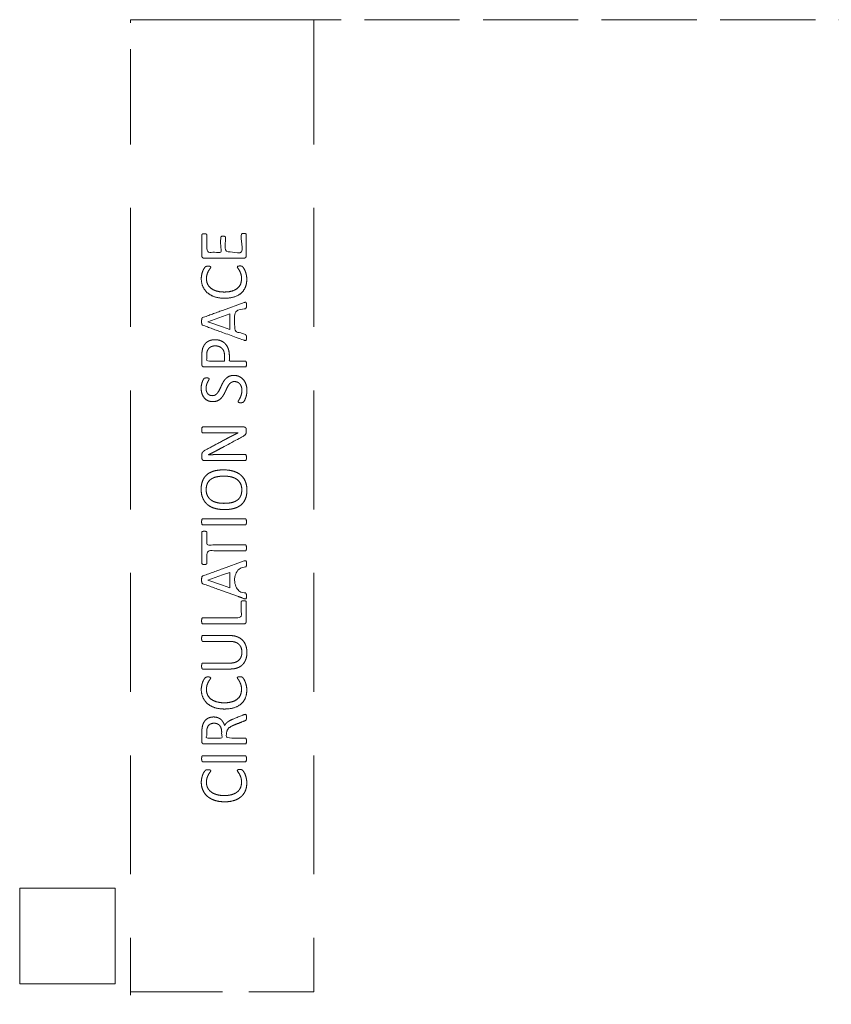
# Model space of a CAD drawing. Units: metres. Extents: x 0.66 to 5.66, y 0.94 to 9.14.
# Drawn here: x 0.66 to 3.21, y 6.05 to 9.14 of the extents above; entities that cross this region are included whole.
import ezdxf

# ---------------------------------------------------------------- set-up
doc = ezdxf.new("R2010")
doc.units = ezdxf.units.M
doc.header["$MEASUREMENT"] = 0
doc.linetypes.add('DGN Style 2', pattern=[0.49814, 0.298884, -0.199256])
for name, color, linetype, lineweight in [('Level 14', 7, 'Continuous', 0), ('Level 15', 7, 'Continuous', 0), ('Level 8', 30, 'Continuous', 0)]:
    doc.layers.add(name, color=color, linetype=linetype, lineweight=lineweight)

msp = doc.modelspace()

# ---------------------------------------------------------------- linework, layer by layer
at = {"layer": 'Level 14', "color": 7, "linetype": 'DGN Style 2', "lineweight": 13}
for p, q in [((2.0455, 9.1415), (1.6733, 9.1415)), ((2.4178, 9.1415), (2.0455, 9.1415)), ((2.79, 9.1415), (2.4178, 9.1415)), ((3.1623, 9.1415), (2.79, 9.1415)), ((3.5345, 9.1415), (3.1623, 9.1415)), ((1.5873, 9.0491), (1.5873, 8.4766)), ((1.5873, 8.4766), (1.5873, 7.9041)), ((1.5873, 7.9041), (1.5873, 7.3315)), ((1.5873, 7.3316), (1.5873, 6.759)), ((1.5873, 6.759), (1.5873, 6.1865))]:
    msp.add_line(p, q, dxfattribs=at)
at = {"layer": 'Level 14', "color": 7, "linetype": 'DGN Style 2', "lineweight": 13, "flags": 128}
for points in [[(1.6733, 9.1415), (1.5873, 9.1415), (1.5873, 9.0491)], [(1.5873, 6.1865), (1.5873, 6.0915), (1.301, 6.0915)], [(1.301, 6.0915), (1.0123, 6.0915), (1.0123, 5.9728)]]:
    msp.add_lwpolyline(points, dxfattribs=at)
at = {"layer": 'Level 15', "color": 7, "linetype": 'DGN Style 2', "lineweight": 13}
for p, q in [((1.5873, 9.1415), (1.301, 9.1415)), ((1.0123, 9.0491), (1.0123, 8.4766)), ((1.0123, 8.4766), (1.0123, 7.9041)), ((1.0123, 7.9041), (1.0123, 7.3315)), ((1.0123, 7.3316), (1.0123, 6.759)), ((1.0123, 6.759), (1.0123, 6.1865)), ((1.0123, 6.1865), (1.0123, 6.0915))]:
    msp.add_line(p, q, dxfattribs=at)
at = {"layer": 'Level 15', "color": 7, "linetype": 'Continuous', "lineweight": 13}
for p, q in [((0.6644, 6.4165), (0.9288, 6.4165)), ((0.6644, 6.1865), (0.6644, 6.4165))]:
    msp.add_line(p, q, dxfattribs=at)
at = {"layer": 'Level 15', "color": 7, "linetype": 'DGN Style 2', "lineweight": 13, "flags": 128}
msp.add_lwpolyline([(1.301, 9.1415), (1.0123, 9.1415), (1.0123, 9.0491)], dxfattribs=at)
at = {"layer": 'Level 15', "color": 7, "linetype": 'Continuous', "lineweight": 13, "flags": 128}
for points in [[(0.9288, 6.4165), (0.9644, 6.4165), (0.9644, 6.1865)], [(0.9288, 6.1165), (0.6644, 6.1165), (0.6644, 6.1865)], [(0.9644, 6.1865), (0.9644, 6.1165), (0.9288, 6.1165)]]:
    msp.add_lwpolyline(points, dxfattribs=at)
at = {"layer": 'Level 8', "color": 7, "linetype": 'Continuous', "lineweight": 13}
for p, q in [((1.369, 8.254), (1.301, 8.2294)), ((1.2548, 8.194), (1.301, 8.2102)), ((1.301, 7.8637), (1.3679, 7.8637)), ((1.301, 7.5753), (1.3728, 7.5753)), ((1.369, 7.4432), (1.301, 7.4186)), ((1.2548, 7.3832), (1.301, 7.3994)), ((1.301, 7.3495), (1.3508, 7.3315)), ((1.301, 7.2093), (1.3241, 7.2093)), ((1.301, 6.832), (1.3728, 6.832))]:
    msp.add_line(p, q, dxfattribs=at)
at = {"layer": 'Level 8', "color": 7, "linetype": 'Continuous', "lineweight": 13, "flags": 128}
for points in [[(1.301, 8.2102), (1.3243, 8.2183), (1.3243, 8.1699), (1.301, 8.1779)], [(1.301, 8.1779), (1.2548, 8.1939), (1.2548, 8.194)], [(1.301, 7.3671), (1.2548, 7.3831), (1.2548, 7.3832)], [(1.301, 7.3994), (1.3243, 7.4075), (1.3243, 7.359), (1.301, 7.3671)]]:
    msp.add_lwpolyline(points, dxfattribs=at)
at = {"layer": 'Level 8', "color": 7, "linetype": 'Continuous', "lineweight": 13}
for points, knots in [([(1.301, 8.3933), (1.2724, 8.3933), (1.2438, 8.3933), (1.2396, 8.3933), (1.2379, 8.3956), (1.2362, 8.3978), (1.2362, 8.4002), (1.2362, 8.4333), (1.2362, 8.4663), (1.2362, 8.4672), (1.2367, 8.4679), (1.2371, 8.4686), (1.2381, 8.469), (1.239, 8.4694), (1.2405, 8.4697), (1.2419, 8.47), (1.2441, 8.47), (1.246, 8.47), (1.2475, 8.4697), (1.2489, 8.4694), (1.2498, 8.469), (1.2507, 8.4686), (1.2512, 8.4679), (1.2516, 8.4672), (1.2516, 8.4663), (1.2516, 8.4391), (1.2516, 8.4119), (1.2735, 8.4119), (1.2954, 8.4119), (1.2954, 8.4352), (1.2954, 8.4586), (1.2954, 8.4594), (1.2959, 8.4601), (1.2964, 8.4608), (1.2972, 8.4613), (1.2981, 8.4618), (1.2996, 8.462), (1.3003, 8.4621), (1.301, 8.4622)], [0, 0, 0, 0.0608, 0.0608, 0.121599, 0.121599, 0.182399, 0.182399, 0.243199, 0.243199, 0.303998, 0.303998, 0.364798, 0.364798, 0.425597, 0.425597, 0.486397, 0.486397, 0.547197, 0.547197, 0.607996, 0.607996, 0.668796, 0.668796, 0.729596, 0.729596, 0.749862, 0.749862, 0.770129, 0.770129, 0.790395, 0.790395, 0.851195, 0.851195, 0.911995, 0.911995, 0.972794, 0.972794, 1, 1, 1]), ([(1.3679, 8.4709), (1.3699, 8.4709), (1.3713, 8.4707), (1.3728, 8.4705), (1.3737, 8.4699), (1.3747, 8.4694), (1.3751, 8.4687), (1.3756, 8.468), (1.3756, 8.4671), (1.3756, 8.4337), (1.3756, 8.4002), (1.3756, 8.3978), (1.3739, 8.3956), (1.3722, 8.3933), (1.368, 8.3933), (1.3345, 8.3933), (1.301, 8.3933)], [0, 0, 0, 0.125, 0.125, 0.25, 0.25, 0.375, 0.375, 0.5, 0.5, 0.625, 0.625, 0.75, 0.75, 0.875, 0.875, 1, 1, 1]), ([(1.301, 8.4622), (1.302, 8.4622), (1.3031, 8.4622), (1.3051, 8.4622), (1.3065, 8.462), (1.3079, 8.4618), (1.3088, 8.4613), (1.3096, 8.4608), (1.31, 8.4601), (1.3104, 8.4594), (1.3104, 8.4586), (1.3104, 8.4352), (1.3104, 8.4119), (1.3353, 8.4119), (1.3602, 8.4119), (1.3602, 8.4395), (1.3602, 8.4671), (1.3602, 8.468), (1.3606, 8.4687), (1.3611, 8.4694), (1.362, 8.4699), (1.3629, 8.4705), (1.3643, 8.4707), (1.3658, 8.4709), (1.3679, 8.4709), (1.3679, 8.4709), (1.3679, 8.4709)], [0, 0, 0, 0.064892, 0.064892, 0.181818, 0.181818, 0.272727, 0.272727, 0.363636, 0.363636, 0.454545, 0.454545, 0.484848, 0.484848, 0.515152, 0.515152, 0.545455, 0.545455, 0.636364, 0.636364, 0.727273, 0.727273, 0.818182, 0.818182, 0.909091, 0.909091, 1, 1, 1]), ([(1.301, 8.2677), (1.2877, 8.2684), (1.2768, 8.272), (1.2633, 8.2765), (1.2538, 8.2846), (1.2444, 8.2927), (1.2395, 8.3039), (1.2345, 8.3152), (1.2345, 8.3289), (1.2345, 8.3349), (1.2357, 8.3406), (1.2368, 8.3464), (1.2385, 8.3512), (1.2402, 8.3561), (1.2425, 8.3598), (1.2448, 8.3636), (1.2462, 8.3651), (1.2477, 8.3665), (1.2484, 8.3669), (1.2492, 8.3674), (1.2502, 8.3676), (1.2512, 8.3679), (1.2526, 8.3681), (1.254, 8.3682), (1.2559, 8.3682), (1.2581, 8.3682), (1.2596, 8.368), (1.2611, 8.3678), (1.2621, 8.3674), (1.2631, 8.3669), (1.2636, 8.3663), (1.2641, 8.3657), (1.2641, 8.3649), (1.2641, 8.3634), (1.262, 8.3606), (1.2599, 8.3579), (1.2574, 8.3537), (1.2549, 8.3494), (1.2528, 8.3432), (1.2507, 8.3371), (1.2507, 8.3285), (1.2507, 8.3192), (1.2544, 8.3116), (1.2581, 8.3039), (1.2653, 8.2985), (1.2725, 8.2931), (1.2829, 8.2901), (1.2911, 8.2878), (1.301, 8.2873)], [0, 0, 0, 0.037448, 0.037448, 0.084084, 0.084084, 0.126126, 0.126126, 0.168168, 0.168168, 0.21021, 0.21021, 0.252253, 0.252253, 0.294295, 0.294295, 0.336337, 0.336337, 0.378379, 0.378379, 0.420421, 0.420421, 0.462463, 0.462463, 0.504505, 0.504505, 0.546547, 0.546547, 0.588589, 0.588589, 0.630631, 0.630631, 0.672673, 0.672673, 0.714716, 0.714716, 0.756758, 0.756758, 0.7988, 0.7988, 0.840842, 0.840842, 0.882884, 0.882884, 0.924926, 0.924926, 0.966968, 0.966968, 1, 1, 1]), ([(1.3557, 8.3688), (1.3575, 8.3688), (1.3587, 8.3687), (1.36, 8.3685), (1.361, 8.3683), (1.362, 8.368), (1.3627, 8.3676), (1.3635, 8.3671), (1.3646, 8.3661), (1.3657, 8.365), (1.3679, 8.3615), (1.3701, 8.3581), (1.3722, 8.353), (1.3743, 8.3479), (1.3758, 8.3412), (1.3773, 8.3346), (1.3773, 8.3267), (1.3773, 8.3131), (1.3728, 8.3022), (1.3682, 8.2913), (1.3594, 8.2835), (1.3506, 8.2758), (1.3376, 8.2717), (1.3246, 8.2675), (1.3077, 8.2675), (1.3043, 8.2675), (1.301, 8.2677)], [0, 0, 0, 0.081986, 0.081986, 0.163971, 0.163971, 0.245957, 0.245957, 0.327943, 0.327943, 0.409928, 0.409928, 0.491914, 0.491914, 0.573899, 0.573899, 0.655885, 0.655885, 0.737871, 0.737871, 0.819856, 0.819856, 0.901842, 0.901842, 0.983828, 0.983828, 1, 1, 1]), ([(1.301, 8.2873), (1.3038, 8.2871), (1.3066, 8.2871), (1.3199, 8.2871), (1.33, 8.29), (1.3402, 8.2929), (1.347, 8.2982), (1.3539, 8.3036), (1.3574, 8.3114), (1.3608, 8.3192), (1.3608, 8.3291), (1.3608, 8.3374), (1.3588, 8.3437), (1.3567, 8.3499), (1.3542, 8.3543), (1.3517, 8.3587), (1.3496, 8.3615), (1.3476, 8.3643), (1.3476, 8.3659), (1.3476, 8.3667), (1.3479, 8.3672), (1.3482, 8.3678), (1.3491, 8.3681), (1.35, 8.3684), (1.3517, 8.3686), (1.3533, 8.3688), (1.3557, 8.3688), (1.3557, 8.3688), (1.3557, 8.3688)], [0, 0, 0, 0.025246, 0.025246, 0.142857, 0.142857, 0.214286, 0.214286, 0.285714, 0.285714, 0.357143, 0.357143, 0.428571, 0.428571, 0.5, 0.5, 0.571429, 0.571429, 0.642857, 0.642857, 0.714286, 0.714286, 0.785714, 0.785714, 0.857143, 0.857143, 0.928571, 0.928571, 1, 1, 1]), ([(1.301, 8.1603), (1.335, 8.1481), (1.3689, 8.1358), (1.3713, 8.135), (1.3727, 8.1349), (1.3742, 8.1349), (1.3749, 8.1357), (1.3757, 8.1365), (1.376, 8.1385), (1.3762, 8.1405), (1.3762, 8.1436), (1.3762, 8.1466), (1.376, 8.1485), (1.3758, 8.1504), (1.3753, 8.1514), (1.3748, 8.1524), (1.3741, 8.153), (1.3734, 8.1535), (1.3725, 8.1538), (1.3557, 8.1595), (1.339, 8.1652), (1.339, 8.1942), (1.339, 8.2232), (1.356, 8.2292), (1.3729, 8.2351), (1.3739, 8.2356), (1.3745, 8.236), (1.3752, 8.2365), (1.3755, 8.2376), (1.3759, 8.2386), (1.3761, 8.2406), (1.3762, 8.2426), (1.3762, 8.2459), (1.3762, 8.2492), (1.376, 8.2512), (1.3758, 8.2532), (1.375, 8.2541), (1.3743, 8.255), (1.3728, 8.2549), (1.3714, 8.2548), (1.369, 8.254)], [0, 0, 0, 0.055556, 0.055556, 0.111111, 0.111111, 0.166667, 0.166667, 0.222222, 0.222222, 0.277778, 0.277778, 0.333333, 0.333333, 0.388889, 0.388889, 0.444444, 0.444444, 0.5, 0.5, 0.518519, 0.518519, 0.537037, 0.537037, 0.555556, 0.555556, 0.611111, 0.611111, 0.666667, 0.666667, 0.722222, 0.722222, 0.777778, 0.777778, 0.833333, 0.833333, 0.888889, 0.888889, 0.944444, 0.944444, 1, 1, 1]), ([(1.301, 8.2294), (1.2703, 8.2183), (1.2396, 8.2072), (1.2384, 8.2068), (1.2376, 8.2061), (1.2368, 8.2053), (1.2363, 8.2039), (1.2359, 8.2025), (1.2357, 8.2002), (1.2356, 8.198), (1.2356, 8.1945), (1.2356, 8.1913), (1.2357, 8.1892), (1.2359, 8.1871), (1.2363, 8.1858), (1.2368, 8.1844), (1.2375, 8.1837), (1.2383, 8.183), (1.2395, 8.1826), (1.2703, 8.1715), (1.301, 8.1603)], [0, 0, 0, 0.1, 0.1, 0.2, 0.2, 0.3, 0.3, 0.4, 0.4, 0.5, 0.5, 0.6, 0.6, 0.7, 0.7, 0.8, 0.8, 0.9, 0.9, 1, 1, 1]), ([(1.277, 8.1375), (1.277, 8.1375), (1.277, 8.1375), (1.2692, 8.1375), (1.2627, 8.1353), (1.2562, 8.1331), (1.2512, 8.129), (1.2462, 8.1249), (1.2429, 8.1191), (1.2395, 8.1132), (1.2382, 8.1076), (1.237, 8.1019), (1.2366, 8.0978), (1.2362, 8.0936), (1.2362, 8.0891), (1.2362, 8.0742), (1.2362, 8.0593), (1.2362, 8.0565), (1.2381, 8.0542), (1.2399, 8.052), (1.2442, 8.052), (1.2726, 8.052), (1.301, 8.052)], [0, 0, 0, 0.090909, 0.090909, 0.181818, 0.181818, 0.272727, 0.272727, 0.363636, 0.363636, 0.454545, 0.454545, 0.545455, 0.545455, 0.636364, 0.636364, 0.727273, 0.727273, 0.818182, 0.818182, 0.909091, 0.909091, 1, 1, 1]), ([(1.301, 8.1316), (1.2986, 8.133), (1.2959, 8.1341), (1.2875, 8.1375), (1.277, 8.1375)], [0, 0, 0, 0.243813, 0.243813, 1, 1, 1]), ([(1.301, 8.052), (1.3369, 8.052), (1.3728, 8.052), (1.3736, 8.052), (1.3743, 8.0524), (1.3749, 8.0528), (1.3753, 8.0539), (1.3757, 8.055), (1.376, 8.0567), (1.3762, 8.0585), (1.3762, 8.0612), (1.3762, 8.0639), (1.376, 8.0657), (1.3757, 8.0675), (1.3753, 8.0685), (1.3749, 8.0695), (1.3743, 8.07), (1.3736, 8.0705), (1.3728, 8.0705), (1.3477, 8.0705), (1.3226, 8.0705), (1.3226, 8.0784), (1.3226, 8.0863), (1.3226, 8.0992), (1.3194, 8.1085), (1.3161, 8.1178), (1.3102, 8.1242), (1.3062, 8.1286), (1.301, 8.1316)], [0, 0, 0, 0.078876, 0.078876, 0.157752, 0.157752, 0.236628, 0.236628, 0.315504, 0.315504, 0.39438, 0.39438, 0.473256, 0.473256, 0.552131, 0.552131, 0.631007, 0.631007, 0.709883, 0.709883, 0.749321, 0.749321, 0.788759, 0.788759, 0.867635, 0.867635, 0.946511, 0.946511, 1, 1, 1]), ([(1.301, 8.0705), (1.2763, 8.0705), (1.2515, 8.0705), (1.2515, 8.079), (1.2515, 8.0876), (1.2515, 8.0923), (1.2522, 8.0974), (1.253, 8.1024), (1.2558, 8.107), (1.2586, 8.1117), (1.2643, 8.1149), (1.27, 8.1181), (1.2785, 8.1181)], [0, 0, 0, 0.1, 0.1, 0.2, 0.2, 0.4, 0.4, 0.6, 0.6, 0.8, 0.8, 1, 1, 1]), ([(1.2785, 8.1181), (1.2785, 8.1181), (1.2785, 8.1181), (1.2847, 8.1181), (1.2901, 8.1161), (1.2954, 8.1142), (1.2992, 8.1104), (1.3002, 8.1095), (1.301, 8.1084)], [0, 0, 0, 0.307399, 0.307399, 0.614798, 0.614798, 0.922197, 0.922197, 1, 1, 1]), ([(1.301, 8.1084), (1.3036, 8.1053), (1.3052, 8.1011), (1.3073, 8.0956), (1.3073, 8.0872), (1.3073, 8.0788), (1.3073, 8.0705), (1.3042, 8.0705), (1.301, 8.0705)], [0, 0, 0, 0.285314, 0.285314, 0.666667, 0.666667, 0.833333, 0.833333, 1, 1, 1]), ([(1.301, 7.959), (1.2987, 7.9558), (1.2959, 7.953), (1.2914, 7.9486), (1.2853, 7.9459), (1.2792, 7.9431), (1.2707, 7.9431), (1.2619, 7.9431), (1.2551, 7.9463), (1.2482, 7.9495), (1.2436, 7.9551), (1.239, 7.9608), (1.2366, 7.9686), (1.2341, 7.9764), (1.2341, 7.9854), (1.2341, 7.9901), (1.2349, 7.9947), (1.2357, 7.9994), (1.2371, 8.0036), (1.2384, 8.0077), (1.24, 8.0109), (1.2417, 8.0142), (1.2427, 8.0152), (1.2437, 8.0162), (1.2443, 8.0165), (1.2449, 8.0169), (1.2458, 8.0171), (1.2467, 8.0173), (1.248, 8.0174), (1.2493, 8.0175), (1.2514, 8.0175), (1.2533, 8.0175), (1.2548, 8.0174), (1.2563, 8.0172), (1.2574, 8.0169), (1.2584, 8.0165), (1.2589, 8.016), (1.2594, 8.0154), (1.2594, 8.0146), (1.2594, 8.0134), (1.2579, 8.0109), (1.2564, 8.0084), (1.2545, 8.0047), (1.2526, 8.001), (1.2511, 7.996), (1.2495, 7.991), (1.2495, 7.9848), (1.2495, 7.9789), (1.2511, 7.9746), (1.2526, 7.9703), (1.2552, 7.9675), (1.2578, 7.9647), (1.2614, 7.9633), (1.2649, 7.9619), (1.2689, 7.9619), (1.2748, 7.9619), (1.279, 7.9646), (1.2832, 7.9673), (1.2864, 7.9718), (1.2896, 7.9762), (1.2923, 7.982), (1.295, 7.9877), (1.2978, 7.9936), (1.2993, 7.997), (1.301, 8.0002)], [0, 0, 0, 0.024289, 0.024289, 0.063359, 0.063359, 0.095038, 0.095038, 0.126718, 0.126718, 0.158397, 0.158397, 0.190077, 0.190077, 0.221756, 0.221756, 0.253436, 0.253436, 0.285115, 0.285115, 0.316795, 0.316795, 0.348474, 0.348474, 0.380154, 0.380154, 0.411833, 0.411833, 0.443513, 0.443513, 0.475192, 0.475192, 0.506872, 0.506872, 0.538551, 0.538551, 0.570231, 0.570231, 0.60191, 0.60191, 0.63359, 0.63359, 0.665269, 0.665269, 0.696949, 0.696949, 0.728628, 0.728628, 0.760307, 0.760307, 0.791987, 0.791987, 0.823666, 0.823666, 0.855346, 0.855346, 0.887025, 0.887025, 0.918705, 0.918705, 0.950384, 0.950384, 0.982064, 0.982064, 1, 1, 1]), ([(1.3365, 8.0254), (1.3463, 8.0254), (1.354, 8.0218), (1.3616, 8.0182), (1.367, 8.0118), (1.3723, 8.0054), (1.375, 7.9967), (1.3777, 7.988), (1.3777, 7.978), (1.3777, 7.971), (1.3765, 7.965), (1.3753, 7.9591), (1.3736, 7.9544), (1.3719, 7.9497), (1.3701, 7.9465), (1.3683, 7.9434), (1.367, 7.9421), (1.3657, 7.9409), (1.3637, 7.9403), (1.3617, 7.9397), (1.3584, 7.9397), (1.356, 7.9397), (1.3545, 7.9399), (1.3529, 7.9401), (1.3519, 7.9406), (1.351, 7.941), (1.3506, 7.9416), (1.3502, 7.9423), (1.3502, 7.9431), (1.3502, 7.9446), (1.352, 7.9474), (1.3539, 7.9501), (1.356, 7.9545), (1.3581, 7.9588), (1.36, 7.9649), (1.3619, 7.9709), (1.3619, 7.9789), (1.3619, 7.985), (1.3603, 7.99), (1.3587, 7.995), (1.3557, 7.9986), (1.3527, 8.0022), (1.3484, 8.0041), (1.3441, 8.0061), (1.3386, 8.0061), (1.3326, 8.0061), (1.3284, 8.0034), (1.3242, 8.0007), (1.321, 7.9963), (1.3179, 7.9918), (1.3152, 7.9862), (1.3126, 7.9805), (1.3098, 7.9746), (1.3071, 7.9687), (1.3037, 7.9631), (1.3025, 7.9609), (1.301, 7.959)], [0, 0, 0, 0.036524, 0.036524, 0.073047, 0.073047, 0.109571, 0.109571, 0.146095, 0.146095, 0.182619, 0.182619, 0.219142, 0.219142, 0.255666, 0.255666, 0.29219, 0.29219, 0.328714, 0.328714, 0.365237, 0.365237, 0.401761, 0.401761, 0.438285, 0.438285, 0.474809, 0.474809, 0.511332, 0.511332, 0.547856, 0.547856, 0.58438, 0.58438, 0.620904, 0.620904, 0.657427, 0.657427, 0.693951, 0.693951, 0.730475, 0.730475, 0.766998, 0.766998, 0.803522, 0.803522, 0.840046, 0.840046, 0.87657, 0.87657, 0.913093, 0.913093, 0.949617, 0.949617, 0.986141, 0.986141, 1, 1, 1]), ([(1.301, 8.0002), (1.3024, 8.0028), (1.3038, 8.0052), (1.3071, 8.011), (1.3116, 8.0154), (1.316, 8.0199), (1.3221, 8.0227), (1.3282, 8.0254), (1.3365, 8.0254), (1.3365, 8.0254), (1.3365, 8.0254)], [0, 0, 0, 0.121299, 0.121299, 0.4, 0.4, 0.6, 0.6, 0.8, 0.8, 1, 1, 1]), ([(1.301, 7.8452), (1.2702, 7.8452), (1.2393, 7.8452), (1.2385, 7.8452), (1.2379, 7.8456), (1.2372, 7.8461), (1.2368, 7.8472), (1.2363, 7.8482), (1.236, 7.85), (1.2358, 7.8518), (1.2358, 7.8546), (1.2358, 7.8571), (1.236, 7.8589), (1.2363, 7.8608), (1.2368, 7.8618), (1.2372, 7.8628), (1.2379, 7.8633), (1.2385, 7.8637), (1.2393, 7.8637), (1.2702, 7.8637), (1.301, 7.8637)], [0, 0, 0, 0.1, 0.1, 0.2, 0.2, 0.3, 0.3, 0.4, 0.4, 0.5, 0.5, 0.6, 0.6, 0.7, 0.7, 0.8, 0.8, 0.9, 0.9, 1, 1, 1]), ([(1.3679, 7.8637), (1.37, 7.8637), (1.3715, 7.863), (1.373, 7.8623), (1.374, 7.8611), (1.375, 7.8599), (1.3754, 7.8585), (1.3758, 7.857), (1.3758, 7.8556), (1.3758, 7.8525), (1.3758, 7.8494), (1.3758, 7.8465), (1.3752, 7.8444), (1.3747, 7.8422), (1.3731, 7.8403), (1.3716, 7.8383), (1.3689, 7.8364), (1.3662, 7.8344), (1.362, 7.8322), (1.3315, 7.8159), (1.301, 7.7995)], [0, 0, 0, 0.1, 0.1, 0.2, 0.2, 0.3, 0.3, 0.4, 0.4, 0.5, 0.5, 0.6, 0.6, 0.7, 0.7, 0.8, 0.8, 0.9, 0.9, 1, 1, 1]), ([(1.301, 7.7584), (1.2726, 7.7584), (1.2442, 7.7584), (1.2399, 7.7584), (1.2381, 7.7609), (1.2362, 7.7633), (1.2362, 7.7662), (1.2362, 7.7707), (1.2362, 7.7753), (1.2362, 7.7785), (1.2368, 7.7807), (1.2373, 7.7828), (1.2385, 7.7846), (1.2398, 7.7863), (1.242, 7.7879), (1.2442, 7.7895), (1.2475, 7.7913), (1.2743, 7.8056), (1.301, 7.8199)], [0, 0, 0, 0.111111, 0.111111, 0.222222, 0.222222, 0.333333, 0.333333, 0.444444, 0.444444, 0.555556, 0.555556, 0.666667, 0.666667, 0.777778, 0.777778, 0.888889, 0.888889, 1, 1, 1]), ([(1.301, 7.8199), (1.3049, 7.8219), (1.3087, 7.824), (1.3143, 7.827), (1.3196, 7.8298), (1.325, 7.8326), (1.3301, 7.8352), (1.3353, 7.8378), (1.3403, 7.8403), (1.3453, 7.8429), (1.3504, 7.8454), (1.3504, 7.8454), (1.3504, 7.8455), (1.3419, 7.8453), (1.3327, 7.8452), (1.3234, 7.8452), (1.3149, 7.8452), (1.308, 7.8452), (1.301, 7.8452)], [0, 0, 0, 0.111111, 0.111111, 0.222222, 0.222222, 0.333333, 0.333333, 0.444444, 0.444444, 0.555556, 0.555556, 0.666667, 0.666667, 0.777778, 0.777778, 0.888889, 0.888889, 1, 1, 1]), ([(1.301, 7.7995), (1.2919, 7.7946), (1.2828, 7.7897), (1.2766, 7.7864), (1.2699, 7.783), (1.2632, 7.7796), (1.2568, 7.7767), (1.2568, 7.7766), (1.2568, 7.7765), (1.2646, 7.7767), (1.2726, 7.7768), (1.2807, 7.7769), (1.2887, 7.7769), (1.2949, 7.7769), (1.301, 7.7769)], [0, 0, 0, 0.142857, 0.142857, 0.285714, 0.285714, 0.428571, 0.428571, 0.571429, 0.571429, 0.714286, 0.714286, 0.857143, 0.857143, 1, 1, 1]), ([(1.301, 7.7769), (1.3369, 7.7769), (1.3728, 7.7769), (1.3735, 7.7769), (1.3742, 7.7765), (1.3749, 7.776), (1.3753, 7.775), (1.3757, 7.7739), (1.376, 7.7721), (1.3762, 7.7704), (1.3762, 7.7676), (1.3762, 7.7649), (1.376, 7.7631), (1.3757, 7.7614), (1.3753, 7.7603), (1.3749, 7.7593), (1.3742, 7.7589), (1.3735, 7.7584), (1.3728, 7.7584), (1.3369, 7.7584), (1.301, 7.7584)], [0, 0, 0, 0.1, 0.1, 0.2, 0.2, 0.3, 0.3, 0.4, 0.4, 0.5, 0.5, 0.6, 0.6, 0.7, 0.7, 0.8, 0.8, 0.9, 0.9, 1, 1, 1]), ([(1.301, 7.7291), (1.2861, 7.7287), (1.2743, 7.7254), (1.2612, 7.7217), (1.2523, 7.7141), (1.2434, 7.7065), (1.2388, 7.6951), (1.2341, 7.6836), (1.2341, 7.6682), (1.2341, 7.6523), (1.2392, 7.6403), (1.2444, 7.6284), (1.2538, 7.6204), (1.2632, 7.6124), (1.2767, 7.6085), (1.2878, 7.6052), (1.301, 7.6046)], [0, 0, 0, 0.121268, 0.121268, 0.255518, 0.255518, 0.383277, 0.383277, 0.511036, 0.511036, 0.638795, 0.638795, 0.766554, 0.766554, 0.894313, 0.894313, 1, 1, 1]), ([(1.3043, 7.7291), (1.3043, 7.7291), (1.3043, 7.7291), (1.3026, 7.7291), (1.301, 7.7291)], [0, 0, 0, 0.911613, 0.911613, 1, 1, 1]), ([(1.301, 7.6046), (1.3038, 7.6045), (1.3067, 7.6045), (1.3239, 7.6045), (1.3372, 7.6081), (1.3504, 7.6118), (1.3594, 7.6193), (1.3683, 7.6268), (1.373, 7.6382), (1.3777, 7.6497), (1.3777, 7.6654), (1.3777, 7.6814), (1.3726, 7.6933), (1.3674, 7.7053), (1.3579, 7.7132), (1.3484, 7.7211), (1.3348, 7.7251), (1.3212, 7.7291), (1.3043, 7.7291)], [0, 0, 0, 0.03278, 0.03278, 0.222222, 0.222222, 0.333333, 0.333333, 0.444444, 0.444444, 0.555556, 0.555556, 0.666667, 0.666667, 0.777778, 0.777778, 0.888889, 0.888889, 1, 1, 1]), ([(1.301, 7.6242), (1.2923, 7.6245), (1.2841, 7.6263), (1.2741, 7.6285), (1.2665, 7.6336), (1.259, 7.6387), (1.2544, 7.6469), (1.2499, 7.6551), (1.2499, 7.6671), (1.2499, 7.6792), (1.2541, 7.6873), (1.2583, 7.6955), (1.2658, 7.7004), (1.2733, 7.7053), (1.2835, 7.7074), (1.2917, 7.7091), (1.301, 7.7094)], [0, 0, 0, 0.114258, 0.114258, 0.256164, 0.256164, 0.384247, 0.384247, 0.512329, 0.512329, 0.640411, 0.640411, 0.768493, 0.768493, 0.896576, 0.896576, 1, 1, 1]), ([(1.3056, 7.7095), (1.3056, 7.7095), (1.3056, 7.7095), (1.3169, 7.7095), (1.327, 7.7074), (1.3372, 7.7052), (1.3449, 7.7001), (1.3526, 7.6951), (1.3571, 7.6868), (1.3616, 7.6785), (1.3616, 7.6664), (1.3616, 7.6541), (1.3575, 7.646), (1.3533, 7.6378), (1.3458, 7.633), (1.3383, 7.6282), (1.328, 7.6261), (1.3176, 7.6241), (1.3053, 7.6241), (1.3032, 7.6241), (1.301, 7.6242)], [0, 0, 0, 0.108752, 0.108752, 0.217504, 0.217504, 0.326256, 0.326256, 0.435008, 0.435008, 0.54376, 0.54376, 0.652512, 0.652512, 0.761264, 0.761264, 0.870016, 0.870016, 0.978768, 0.978768, 1, 1, 1]), ([(1.301, 7.5568), (1.27, 7.5568), (1.239, 7.5568), (1.2382, 7.5568), (1.2375, 7.5572), (1.2369, 7.5577), (1.2365, 7.5589), (1.2361, 7.56), (1.2358, 7.5618), (1.2356, 7.5636), (1.2356, 7.566), (1.2356, 7.5687), (1.2358, 7.5705), (1.2361, 7.5723), (1.2365, 7.5734), (1.2369, 7.5744), (1.2375, 7.5749), (1.2382, 7.5753), (1.239, 7.5753), (1.27, 7.5753), (1.301, 7.5753)], [0, 0, 0, 0.1, 0.1, 0.2, 0.2, 0.3, 0.3, 0.4, 0.4, 0.5, 0.5, 0.6, 0.6, 0.7, 0.7, 0.8, 0.8, 0.9, 0.9, 1, 1, 1]), ([(1.3728, 7.5753), (1.3736, 7.5753), (1.3743, 7.5749), (1.3749, 7.5744), (1.3753, 7.5734), (1.3757, 7.5723), (1.376, 7.5705), (1.3762, 7.5687), (1.3762, 7.566), (1.3762, 7.5634), (1.376, 7.5616), (1.3757, 7.5598), (1.3753, 7.5587), (1.3749, 7.5576), (1.3743, 7.5572), (1.3736, 7.5568), (1.3728, 7.5568), (1.3369, 7.5568), (1.301, 7.5568)], [0, 0, 0, 0.111111, 0.111111, 0.222222, 0.222222, 0.333333, 0.333333, 0.444444, 0.444444, 0.555556, 0.555556, 0.666667, 0.666667, 0.777778, 0.777778, 0.888889, 0.888889, 1, 1, 1]), ([(1.301, 7.4751), (1.2765, 7.4751), (1.252, 7.4751), (1.252, 7.4555), (1.252, 7.4359), (1.252, 7.4351), (1.2516, 7.4344), (1.2511, 7.4337), (1.2502, 7.4332), (1.2493, 7.4328), (1.2478, 7.4325), (1.2463, 7.4323), (1.2442, 7.4323), (1.2422, 7.4323), (1.2406, 7.4325), (1.239, 7.4328), (1.2381, 7.4332), (1.2371, 7.4337), (1.2367, 7.4344), (1.2362, 7.4351), (1.2362, 7.4359), (1.2362, 7.4844), (1.2362, 7.5329), (1.2362, 7.5337), (1.2367, 7.5344), (1.2371, 7.5351), (1.2381, 7.5356), (1.239, 7.5361), (1.2406, 7.5363), (1.2422, 7.5365), (1.2442, 7.5365), (1.2442, 7.5365), (1.2442, 7.5365)], [0, 0, 0, 0.033333, 0.033333, 0.066667, 0.066667, 0.133333, 0.133333, 0.2, 0.2, 0.266667, 0.266667, 0.333333, 0.333333, 0.4, 0.4, 0.466667, 0.466667, 0.533333, 0.533333, 0.6, 0.6, 0.666667, 0.666667, 0.733333, 0.733333, 0.8, 0.8, 0.866667, 0.866667, 0.933333, 0.933333, 1, 1, 1]), ([(1.2442, 7.5365), (1.2463, 7.5365), (1.2478, 7.5363), (1.2493, 7.5361), (1.2502, 7.5356), (1.2511, 7.5351), (1.2516, 7.5344), (1.252, 7.5337), (1.252, 7.5329), (1.252, 7.5133), (1.252, 7.4937), (1.2765, 7.4937), (1.301, 7.4937)], [0, 0, 0, 0.2, 0.2, 0.4, 0.4, 0.6, 0.6, 0.8, 0.8, 0.9, 0.9, 1, 1, 1]), ([(1.301, 7.4937), (1.3369, 7.4937), (1.3728, 7.4937), (1.3736, 7.4937), (1.3743, 7.4932), (1.3749, 7.4928), (1.3753, 7.4917), (1.3757, 7.4906), (1.376, 7.4889), (1.3762, 7.4871), (1.3762, 7.4844), (1.3762, 7.4818), (1.376, 7.48), (1.3757, 7.4781), (1.3753, 7.4771), (1.3749, 7.476), (1.3743, 7.4756), (1.3736, 7.4751), (1.3728, 7.4751), (1.3369, 7.4751), (1.301, 7.4751)], [0, 0, 0, 0.1, 0.1, 0.2, 0.2, 0.3, 0.3, 0.4, 0.4, 0.5, 0.5, 0.6, 0.6, 0.7, 0.7, 0.8, 0.8, 0.9, 0.9, 1, 1, 1]), ([(1.301, 7.4186), (1.2703, 7.4075), (1.2396, 7.3964), (1.2384, 7.396), (1.2376, 7.3952), (1.2368, 7.3945), (1.2363, 7.3931), (1.2359, 7.3917), (1.2357, 7.3894), (1.2356, 7.3872), (1.2356, 7.3837), (1.2356, 7.3805), (1.2357, 7.3784), (1.2359, 7.3763), (1.2363, 7.3749), (1.2368, 7.3736), (1.2375, 7.3729), (1.2383, 7.3722), (1.2395, 7.3718), (1.2703, 7.3606), (1.301, 7.3495)], [0, 0, 0, 0.1, 0.1, 0.2, 0.2, 0.3, 0.3, 0.4, 0.4, 0.5, 0.5, 0.6, 0.6, 0.7, 0.7, 0.8, 0.8, 0.9, 0.9, 1, 1, 1]), ([(1.3762, 7.3315), (1.3762, 7.3321), (1.3762, 7.3328), (1.3762, 7.3358), (1.376, 7.3377), (1.3758, 7.3396), (1.3753, 7.3406), (1.3748, 7.3416), (1.3741, 7.3421), (1.3734, 7.3427), (1.3725, 7.343), (1.3557, 7.3487), (1.339, 7.3544), (1.339, 7.3834), (1.339, 7.4124), (1.356, 7.4183), (1.3729, 7.4243), (1.3739, 7.4247), (1.3745, 7.4252), (1.3752, 7.4257), (1.3755, 7.4267), (1.3759, 7.4278), (1.3761, 7.4298), (1.3762, 7.4317), (1.3762, 7.4351), (1.3762, 7.4384), (1.376, 7.4404), (1.3758, 7.4424), (1.375, 7.4433), (1.3743, 7.4441), (1.3728, 7.4441), (1.3714, 7.444), (1.369, 7.4432)], [0, 0, 0, 0.024069, 0.024069, 0.142857, 0.142857, 0.214286, 0.214286, 0.285714, 0.285714, 0.357143, 0.357143, 0.380952, 0.380952, 0.404762, 0.404762, 0.428571, 0.428571, 0.5, 0.5, 0.571429, 0.571429, 0.642857, 0.642857, 0.714286, 0.714286, 0.785714, 0.785714, 0.857143, 0.857143, 0.928571, 0.928571, 1, 1, 1]), ([(1.3508, 7.3316), (1.3598, 7.3283), (1.3689, 7.325), (1.3713, 7.3242), (1.3727, 7.3241), (1.3742, 7.324), (1.3749, 7.3249), (1.3757, 7.3257), (1.376, 7.3277), (1.3762, 7.3292), (1.3762, 7.3316)], [0, 0, 0, 0.208383, 0.208383, 0.416766, 0.416766, 0.625149, 0.625149, 0.833532, 0.833532, 1, 1, 1]), ([(1.3675, 7.3184), (1.3697, 7.3184), (1.3711, 7.3182), (1.3726, 7.318), (1.3736, 7.3175), (1.3746, 7.317), (1.3751, 7.3163), (1.3756, 7.3156), (1.3756, 7.3147), (1.3756, 7.2838), (1.3756, 7.253), (1.3756, 7.2506), (1.3739, 7.2483), (1.3722, 7.2461), (1.368, 7.2461), (1.3345, 7.2461), (1.301, 7.2461)], [0, 0, 0, 0.125, 0.125, 0.25, 0.25, 0.375, 0.375, 0.5, 0.5, 0.625, 0.625, 0.75, 0.75, 0.875, 0.875, 1, 1, 1]), ([(1.301, 7.2647), (1.3303, 7.2647), (1.3595, 7.2647), (1.3595, 7.2897), (1.3595, 7.3147), (1.3595, 7.3156), (1.36, 7.3163), (1.3605, 7.317), (1.3614, 7.3175), (1.3623, 7.318), (1.3638, 7.3182), (1.3653, 7.3184), (1.3675, 7.3184), (1.3675, 7.3184), (1.3675, 7.3184)], [0, 0, 0, 0.083333, 0.083333, 0.166667, 0.166667, 0.333333, 0.333333, 0.5, 0.5, 0.666667, 0.666667, 0.833333, 0.833333, 1, 1, 1]), ([(1.301, 7.2461), (1.27, 7.2461), (1.239, 7.2461), (1.2382, 7.2461), (1.2375, 7.2466), (1.2369, 7.247), (1.2365, 7.2481), (1.2361, 7.2492), (1.2358, 7.251), (1.2356, 7.2528), (1.2356, 7.2554), (1.2356, 7.2581), (1.2358, 7.2599), (1.2361, 7.2617), (1.2365, 7.2627), (1.2369, 7.2638), (1.2375, 7.2642), (1.2382, 7.2647), (1.239, 7.2647), (1.27, 7.2647), (1.301, 7.2647)], [0, 0, 0, 0.1, 0.1, 0.2, 0.2, 0.3, 0.3, 0.4, 0.4, 0.5, 0.5, 0.6, 0.6, 0.7, 0.7, 0.8, 0.8, 0.9, 0.9, 1, 1, 1]), ([(1.301, 7.1909), (1.27, 7.1909), (1.239, 7.1909), (1.2382, 7.1909), (1.2375, 7.1914), (1.2369, 7.1918), (1.2365, 7.1929), (1.2361, 7.1939), (1.2358, 7.1957), (1.2356, 7.1975), (1.2356, 7.2002), (1.2356, 7.2028), (1.2358, 7.2045), (1.2361, 7.2063), (1.2365, 7.2073), (1.2369, 7.2084), (1.2375, 7.2088), (1.2382, 7.2093), (1.239, 7.2093), (1.27, 7.2093), (1.301, 7.2093)], [0, 0, 0, 0.1, 0.1, 0.2, 0.2, 0.3, 0.3, 0.4, 0.4, 0.5, 0.5, 0.6, 0.6, 0.7, 0.7, 0.8, 0.8, 0.9, 0.9, 1, 1, 1]), ([(1.3241, 7.2093), (1.3368, 7.2093), (1.3468, 7.2056), (1.3568, 7.2019), (1.3637, 7.195), (1.3706, 7.1881), (1.3741, 7.1782), (1.3777, 7.1683), (1.3777, 7.1557), (1.3777, 7.1442), (1.3743, 7.1347), (1.371, 7.1252), (1.3645, 7.1184), (1.358, 7.1116), (1.3482, 7.108), (1.3384, 7.1043), (1.3255, 7.1043), (1.3133, 7.1043), (1.301, 7.1043)], [0, 0, 0, 0.111111, 0.111111, 0.222222, 0.222222, 0.333333, 0.333333, 0.444444, 0.444444, 0.555556, 0.555556, 0.666667, 0.666667, 0.777778, 0.777778, 0.888889, 0.888889, 1, 1, 1]), ([(1.301, 7.1227), (1.3122, 7.1227), (1.3233, 7.1227), (1.333, 7.1227), (1.3402, 7.1251), (1.3475, 7.1274), (1.3523, 7.1319), (1.357, 7.1364), (1.3595, 7.1427), (1.3619, 7.149), (1.3619, 7.1569), (1.3619, 7.1649), (1.3595, 7.1713), (1.3572, 7.1776), (1.3524, 7.1819), (1.3477, 7.1863), (1.3407, 7.1886), (1.3337, 7.1909), (1.3243, 7.1909), (1.3127, 7.1909), (1.301, 7.1909)], [0, 0, 0, 0.1, 0.1, 0.2, 0.2, 0.3, 0.3, 0.4, 0.4, 0.5, 0.5, 0.6, 0.6, 0.7, 0.7, 0.8, 0.8, 0.9, 0.9, 1, 1, 1]), ([(1.301, 7.1043), (1.27, 7.1043), (1.239, 7.1043), (1.2382, 7.1043), (1.2375, 7.1047), (1.2369, 7.1052), (1.2365, 7.1062), (1.2361, 7.1073), (1.2358, 7.109), (1.2356, 7.1108), (1.2356, 7.1135), (1.2356, 7.1161), (1.2358, 7.118), (1.2361, 7.1198), (1.2365, 7.1208), (1.2369, 7.1218), (1.2375, 7.1223), (1.2382, 7.1227), (1.239, 7.1227), (1.27, 7.1227), (1.301, 7.1227)], [0, 0, 0, 0.1, 0.1, 0.2, 0.2, 0.3, 0.3, 0.4, 0.4, 0.5, 0.5, 0.6, 0.6, 0.7, 0.7, 0.8, 0.8, 0.9, 0.9, 1, 1, 1]), ([(1.301, 6.9789), (1.2877, 6.9796), (1.2768, 6.9832), (1.2633, 6.9877), (1.2538, 6.9958), (1.2444, 7.0039), (1.2395, 7.0151), (1.2345, 7.0264), (1.2345, 7.0401), (1.2345, 7.0461), (1.2357, 7.0518), (1.2368, 7.0576), (1.2385, 7.0624), (1.2402, 7.0673), (1.2425, 7.071), (1.2448, 7.0748), (1.2462, 7.0763), (1.2477, 7.0777), (1.2484, 7.0782), (1.2492, 7.0786), (1.2502, 7.0789), (1.2512, 7.0791), (1.2526, 7.0793), (1.254, 7.0794), (1.2559, 7.0794), (1.2581, 7.0794), (1.2596, 7.0792), (1.2611, 7.079), (1.2621, 7.0786), (1.2631, 7.0781), (1.2636, 7.0776), (1.2641, 7.077), (1.2641, 7.0761), (1.2641, 7.0746), (1.262, 7.0719), (1.2599, 7.0691), (1.2574, 7.0649), (1.2549, 7.0606), (1.2528, 7.0545), (1.2507, 7.0483), (1.2507, 7.0398), (1.2507, 7.0304), (1.2544, 7.0228), (1.2581, 7.0151), (1.2653, 7.0097), (1.2725, 7.0043), (1.2829, 7.0013), (1.2911, 6.999), (1.301, 6.9985)], [0, 0, 0, 0.037448, 0.037448, 0.084084, 0.084084, 0.126126, 0.126126, 0.168168, 0.168168, 0.21021, 0.21021, 0.252253, 0.252253, 0.294295, 0.294295, 0.336337, 0.336337, 0.378379, 0.378379, 0.420421, 0.420421, 0.462463, 0.462463, 0.504505, 0.504505, 0.546547, 0.546547, 0.588589, 0.588589, 0.630631, 0.630631, 0.672673, 0.672673, 0.714716, 0.714716, 0.756758, 0.756758, 0.7988, 0.7988, 0.840842, 0.840842, 0.882884, 0.882884, 0.924926, 0.924926, 0.966968, 0.966968, 1, 1, 1]), ([(1.3557, 7.08), (1.3575, 7.08), (1.3587, 7.0799), (1.36, 7.0798), (1.361, 7.0795), (1.362, 7.0792), (1.3627, 7.0788), (1.3635, 7.0784), (1.3646, 7.0773), (1.3657, 7.0762), (1.3679, 7.0728), (1.3701, 7.0693), (1.3722, 7.0642), (1.3743, 7.0591), (1.3758, 7.0524), (1.3773, 7.0458), (1.3773, 7.0379), (1.3773, 7.0244), (1.3728, 7.0134), (1.3682, 7.0025), (1.3594, 6.9948), (1.3506, 6.9871), (1.3376, 6.9829), (1.3246, 6.9788), (1.3077, 6.9788), (1.3043, 6.9788), (1.301, 6.9789)], [0, 0, 0, 0.081986, 0.081986, 0.163971, 0.163971, 0.245957, 0.245957, 0.327943, 0.327943, 0.409928, 0.409928, 0.491914, 0.491914, 0.573899, 0.573899, 0.655885, 0.655885, 0.737871, 0.737871, 0.819856, 0.819856, 0.901842, 0.901842, 0.983828, 0.983828, 1, 1, 1]), ([(1.301, 6.9985), (1.3038, 6.9983), (1.3066, 6.9983), (1.3199, 6.9983), (1.33, 7.0012), (1.3402, 7.0041), (1.347, 7.0095), (1.3539, 7.0148), (1.3574, 7.0226), (1.3608, 7.0304), (1.3608, 7.0403), (1.3608, 7.0486), (1.3588, 7.0549), (1.3567, 7.0611), (1.3542, 7.0655), (1.3517, 7.0699), (1.3496, 7.0727), (1.3476, 7.0755), (1.3476, 7.0772), (1.3476, 7.0779), (1.3479, 7.0785), (1.3482, 7.079), (1.3491, 7.0793), (1.35, 7.0796), (1.3517, 7.0798), (1.3533, 7.08), (1.3557, 7.08), (1.3557, 7.08), (1.3557, 7.08)], [0, 0, 0, 0.025246, 0.025246, 0.142857, 0.142857, 0.214286, 0.214286, 0.285714, 0.285714, 0.357143, 0.357143, 0.428571, 0.428571, 0.5, 0.5, 0.571429, 0.571429, 0.642857, 0.642857, 0.714286, 0.714286, 0.785714, 0.785714, 0.857143, 0.857143, 0.928571, 0.928571, 1, 1, 1]), ([(1.301, 6.9404), (1.2985, 6.9438), (1.2954, 6.9465), (1.2911, 6.95), (1.2855, 6.9519), (1.28, 6.9538), (1.273, 6.9538), (1.2658, 6.9538), (1.2598, 6.9517), (1.2538, 6.9496), (1.2492, 6.9454), (1.2445, 6.9412), (1.2415, 6.935), (1.2385, 6.9288), (1.2371, 6.9207), (1.2368, 6.9179), (1.2365, 6.9144), (1.2362, 6.9109), (1.2362, 6.9056), (1.2362, 6.8908), (1.2362, 6.876), (1.2362, 6.8735), (1.2379, 6.8713), (1.2396, 6.8691), (1.2438, 6.8691), (1.2724, 6.8691), (1.301, 6.8691)], [0, 0, 0, 0.065473, 0.065473, 0.153846, 0.153846, 0.230769, 0.230769, 0.307692, 0.307692, 0.384615, 0.384615, 0.461538, 0.461538, 0.538462, 0.538462, 0.615385, 0.615385, 0.692308, 0.692308, 0.769231, 0.769231, 0.846154, 0.846154, 0.923077, 0.923077, 1, 1, 1]), ([(1.3728, 6.9621), (1.3728, 6.9621), (1.3728, 6.9621), (1.3719, 6.9621), (1.3704, 6.9616), (1.3688, 6.9612), (1.3649, 6.9597), (1.3496, 6.9535), (1.3343, 6.9472), (1.329, 6.9451), (1.3248, 6.9429), (1.3206, 6.9407), (1.3174, 6.9383), (1.3142, 6.9359), (1.3118, 6.9331), (1.3095, 6.9303), (1.308, 6.9269), (1.3059, 6.933), (1.3027, 6.9379), (1.3019, 6.9392), (1.301, 6.9404)], [0, 0, 0, 0.107987, 0.107987, 0.215974, 0.215974, 0.323961, 0.323961, 0.431948, 0.431948, 0.539935, 0.539935, 0.647922, 0.647922, 0.755909, 0.755909, 0.863896, 0.863896, 0.971883, 0.971883, 1, 1, 1]), ([(1.301, 6.8691), (1.3369, 6.8691), (1.3728, 6.8691), (1.3736, 6.8691), (1.3743, 6.8696), (1.3749, 6.87), (1.3753, 6.8711), (1.3757, 6.8721), (1.376, 6.8739), (1.3762, 6.8757), (1.3762, 6.8784), (1.3762, 6.8811), (1.376, 6.8829), (1.3757, 6.8846), (1.3753, 6.8857), (1.3749, 6.8867), (1.3743, 6.8872), (1.3736, 6.8877), (1.3728, 6.8877), (1.3432, 6.8877), (1.3135, 6.8877), (1.3135, 6.8938), (1.3135, 6.9), (1.3135, 6.9064), (1.3154, 6.9109), (1.3173, 6.9154), (1.3207, 6.9188), (1.3241, 6.9221), (1.3287, 6.9245), (1.3334, 6.927), (1.339, 6.9292), (1.3554, 6.9356), (1.3718, 6.942), (1.3731, 6.9425), (1.374, 6.9431), (1.3748, 6.9437), (1.3753, 6.9447), (1.3758, 6.9458), (1.376, 6.9476), (1.3762, 6.9494), (1.3762, 6.9522), (1.3762, 6.9554), (1.376, 6.9573), (1.3758, 6.9593), (1.3754, 6.9603), (1.3749, 6.9614), (1.3743, 6.9618), (1.3736, 6.9621), (1.3728, 6.9621)], [0, 0, 0, 0.043478, 0.043478, 0.086957, 0.086957, 0.130435, 0.130435, 0.173913, 0.173913, 0.217391, 0.217391, 0.26087, 0.26087, 0.304348, 0.304348, 0.347826, 0.347826, 0.391304, 0.391304, 0.413043, 0.413043, 0.434783, 0.434783, 0.478261, 0.478261, 0.521739, 0.521739, 0.565217, 0.565217, 0.608696, 0.608696, 0.652174, 0.652174, 0.695652, 0.695652, 0.73913, 0.73913, 0.782609, 0.782609, 0.826087, 0.826087, 0.869565, 0.869565, 0.913043, 0.913043, 0.956522, 0.956522, 1, 1, 1]), ([(1.2749, 6.9342), (1.2749, 6.9342), (1.2749, 6.9342), (1.28, 6.9342), (1.2843, 6.9325), (1.2886, 6.9308), (1.2918, 6.9273), (1.295, 6.9237), (1.2968, 6.9184), (1.2985, 6.9131), (1.2985, 6.9058), (1.2985, 6.8967), (1.2985, 6.8877), (1.275, 6.8877), (1.2515, 6.8877), (1.2515, 6.8955), (1.2515, 6.9033), (1.2515, 6.9088), (1.2518, 6.9122), (1.2521, 6.9156), (1.2529, 6.9182), (1.2554, 6.9269), (1.261, 6.9305), (1.2667, 6.9342), (1.2749, 6.9342)], [0, 0, 0, 0.1, 0.1, 0.2, 0.2, 0.3, 0.3, 0.4, 0.4, 0.5, 0.5, 0.533333, 0.533333, 0.566667, 0.566667, 0.6, 0.6, 0.7, 0.7, 0.8, 0.8, 0.9, 0.9, 1, 1, 1]), ([(1.301, 6.8135), (1.27, 6.8135), (1.239, 6.8135), (1.2382, 6.8135), (1.2375, 6.814), (1.2369, 6.8145), (1.2365, 6.8156), (1.2361, 6.8167), (1.2358, 6.8185), (1.2356, 6.8203), (1.2356, 6.8228), (1.2356, 6.8255), (1.2358, 6.8273), (1.2361, 6.829), (1.2365, 6.8301), (1.2369, 6.8312), (1.2375, 6.8316), (1.2382, 6.832), (1.239, 6.832), (1.27, 6.832), (1.301, 6.832)], [0, 0, 0, 0.1, 0.1, 0.2, 0.2, 0.3, 0.3, 0.4, 0.4, 0.5, 0.5, 0.6, 0.6, 0.7, 0.7, 0.8, 0.8, 0.9, 0.9, 1, 1, 1]), ([(1.3728, 6.832), (1.3736, 6.832), (1.3743, 6.8316), (1.3749, 6.8312), (1.3753, 6.8301), (1.3757, 6.829), (1.376, 6.8273), (1.3762, 6.8255), (1.3762, 6.8228), (1.3762, 6.8202), (1.376, 6.8184), (1.3757, 6.8165), (1.3753, 6.8155), (1.3749, 6.8144), (1.3743, 6.8139), (1.3736, 6.8135), (1.3728, 6.8135), (1.3369, 6.8135), (1.301, 6.8135)], [0, 0, 0, 0.111111, 0.111111, 0.222222, 0.222222, 0.333333, 0.333333, 0.444444, 0.444444, 0.555556, 0.555556, 0.666667, 0.666667, 0.777778, 0.777778, 0.888889, 0.888889, 1, 1, 1]), ([(1.2353, 6.759), (1.2355, 6.7599), (1.2357, 6.7608), (1.2368, 6.7665), (1.2385, 6.7714), (1.2402, 6.7762), (1.2425, 6.78), (1.2448, 6.7838), (1.2462, 6.7852), (1.2477, 6.7867), (1.2484, 6.7871), (1.2492, 6.7875), (1.2502, 6.7878), (1.2512, 6.7881), (1.2526, 6.7882), (1.254, 6.7884), (1.2559, 6.7884), (1.2581, 6.7884), (1.2596, 6.7882), (1.2611, 6.788), (1.2621, 6.7875), (1.2631, 6.7871), (1.2636, 6.7865), (1.2641, 6.7859), (1.2641, 6.785), (1.2641, 6.7835), (1.262, 6.7808), (1.2599, 6.7781), (1.2574, 6.7738), (1.2549, 6.7695), (1.2528, 6.7634), (1.2521, 6.7614), (1.2516, 6.759)], [0, 0, 0, 0.01742, 0.01742, 0.130423, 0.130423, 0.195634, 0.195634, 0.260845, 0.260845, 0.326057, 0.326057, 0.391268, 0.391268, 0.45648, 0.45648, 0.521691, 0.521691, 0.586902, 0.586902, 0.652114, 0.652114, 0.717325, 0.717325, 0.782536, 0.782536, 0.847748, 0.847748, 0.912959, 0.912959, 0.97817, 0.97817, 1, 1, 1]), ([(1.36, 6.759), (1.3595, 6.7616), (1.3588, 6.7638), (1.3567, 6.7701), (1.3542, 6.7745), (1.3517, 6.7788), (1.3496, 6.7817), (1.3476, 6.7845), (1.3476, 6.7861), (1.3476, 6.7869), (1.3479, 6.7874), (1.3482, 6.788), (1.3491, 6.7883), (1.35, 6.7886), (1.3517, 6.7888), (1.3533, 6.7889), (1.3557, 6.7889), (1.3557, 6.7889), (1.3557, 6.7889)], [0, 0, 0, 0.059121, 0.059121, 0.222222, 0.222222, 0.333333, 0.333333, 0.444444, 0.444444, 0.555556, 0.555556, 0.666667, 0.666667, 0.777778, 0.777778, 0.888889, 0.888889, 1, 1, 1]), ([(1.3557, 6.7889), (1.3575, 6.7889), (1.3587, 6.7888), (1.36, 6.7887), (1.361, 6.7884), (1.362, 6.7882), (1.3627, 6.7877), (1.3635, 6.7873), (1.3646, 6.7862), (1.3657, 6.7852), (1.3679, 6.7817), (1.3701, 6.7783), (1.3722, 6.7731), (1.3743, 6.768), (1.3758, 6.7614), (1.3761, 6.7602), (1.3763, 6.759)], [0, 0, 0, 0.139381, 0.139381, 0.278762, 0.278762, 0.418143, 0.418143, 0.557524, 0.557524, 0.696905, 0.696905, 0.836286, 0.836286, 0.975667, 0.975667, 1, 1, 1]), ([(1.301, 6.6879), (1.2877, 6.6886), (1.2768, 6.6922), (1.2633, 6.6967), (1.2538, 6.7047), (1.2444, 6.7128), (1.2395, 6.7241), (1.2345, 6.7354), (1.2345, 6.7491), (1.2345, 6.7542), (1.2353, 6.759)], [0, 0, 0, 0.183787, 0.183787, 0.412662, 0.412662, 0.618992, 0.618992, 0.825323, 0.825323, 1, 1, 1]), ([(1.2516, 6.759), (1.2507, 6.7544), (1.2507, 6.7487), (1.2507, 6.7394), (1.2544, 6.7317), (1.2581, 6.7241), (1.2653, 6.7187), (1.2725, 6.7133), (1.2829, 6.7103), (1.2911, 6.7079), (1.301, 6.7074)], [0, 0, 0, 0.167045, 0.167045, 0.417913, 0.417913, 0.626869, 0.626869, 0.835826, 0.835826, 1, 1, 1]), ([(1.3763, 6.759), (1.3773, 6.7534), (1.3773, 6.7469), (1.3773, 6.7333), (1.3728, 6.7224), (1.3682, 6.7114), (1.3594, 6.7037), (1.3506, 6.696), (1.3376, 6.6919), (1.3246, 6.6877), (1.3077, 6.6877), (1.3043, 6.6877), (1.301, 6.6879)], [0, 0, 0, 0.17408, 0.17408, 0.384818, 0.384818, 0.577227, 0.577227, 0.769637, 0.769637, 0.962046, 0.962046, 1, 1, 1]), ([(1.301, 6.7074), (1.3038, 6.7073), (1.3066, 6.7073), (1.3199, 6.7073), (1.33, 6.7102), (1.3402, 6.713), (1.347, 6.7184), (1.3539, 6.7238), (1.3574, 6.7316), (1.3608, 6.7394), (1.3608, 6.7493), (1.3608, 6.7546), (1.36, 6.759)], [0, 0, 0, 0.062687, 0.062687, 0.354727, 0.354727, 0.532091, 0.532091, 0.709455, 0.709455, 0.886819, 0.886819, 1, 1, 1])]:
    msp.add_open_spline(points, degree=2, knots=knots, dxfattribs=at)
msp.add_open_spline([(1.301, 7.7094), (1.3033, 7.7095), (1.3056, 7.7095)], degree=2, dxfattribs=at)

doc.saveas('drawing.dxf')
